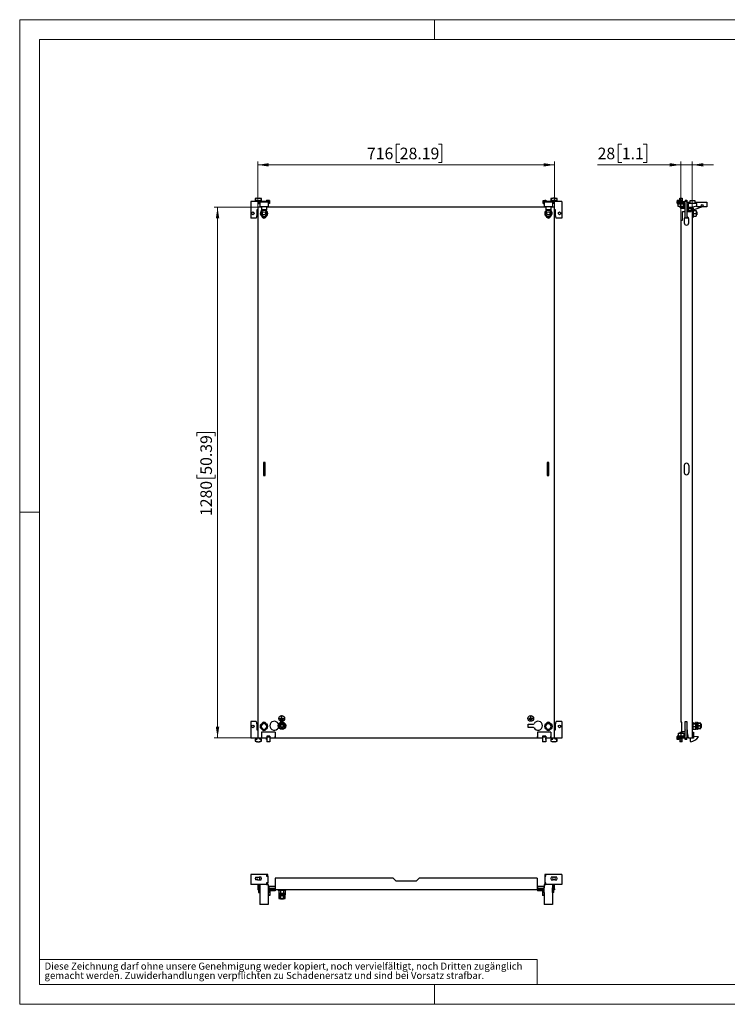
# Model space of a CAD drawing. Units: millimetres. Extents: x 0 to 420, y -24 to 297.
# Drawn here: x 0 to 213, y 0 to 297 of the extents above; entities that cross this region are included whole.
import ezdxf

# ---------------------------------------------------------------- set-up
doc = ezdxf.new("R2010")
doc.units = ezdxf.units.MM
doc.styles.add('SLDTEXTSTYLE0', font='GOTHIC.TTF', dxfattribs={"width": 0.913})
doc.dimstyles.new('SLDDIMSTYLE0', dxfattribs={"dimtxt": 3.5, "dimasz": 3.302, "dimexe": 0, "dimexo": 0.0625, "dimgap": 0.875, "dimtad": 1, "dimlfac": 8, "dimrnd": 1e-09, "dimzin": 12, "dimdsep": 46, "dimtxsty": 'SLDTEXTSTYLE0', "dimsah": 1, "dimcen": 0.09, "dimadec": 0, "dimazin": 3, "dimtfac": 1, "dimtofl": 0, "dimtmove": 0, "dimatfit": 3, "dimfxl": 1, "dimfrac": 2, "dimtolj": 1, "dimtzin": 12, "dimarcsym": 0})
doc.dimstyles.new('SLDDIMSTYLE1', dxfattribs={"dimtxt": 3.5, "dimasz": 3.302, "dimexe": 0, "dimexo": 0.0625, "dimgap": 0.875, "dimtad": 1, "dimlfac": 8, "dimrnd": 1e-09, "dimzin": 12, "dimdsep": 46, "dimtxsty": 'SLDTEXTSTYLE0', "dimsah": 1, "dimcen": 0.09, "dimadec": 0, "dimazin": 3, "dimtfac": 1, "dimtmove": 0, "dimatfit": 0, "dimfxl": 1, "dimfrac": 2, "dimtolj": 1, "dimtzin": 12, "dimarcsym": 0})

# ---------------------------------------------------------------- blocks, each defined once
blk = doc.blocks.new('SW_NOTE_0_4')
at = {"color": 0, "linetype": 'Continuous', "lineweight": 0, "attachment_point": 1, "style": 'SLDTEXTSTYLE0'}
for s, insert, char_height in [('gemacht werden. Zuwiderhandlungen verpflichten zu Schadenersatz und sind bei Vorsatz strafbar.', (0, -0.12), 2.1167), ('Diese Zeichnung darf ohne unsere Genehmigung weder kopiert, noch vervielfältigt, noch Dritten zugänglich', (0, 2.7), 2.11667)]:
    blk.add_mtext(s, dxfattribs=dict(at, insert=insert, char_height=char_height))
blk = doc.blocks.new('_D')
at = {"color": 7, "linetype": 'Continuous', "lineweight": 0}
for p, q in [((71.76, 240.4), (58.64, 240.4)), ((59.64, 240.4), (59.64, 80.4)), ((53.37, 171.39), (53.37, 172.46)), ((53.37, 172.46), (58.93, 172.46)), ((58.93, 172.46), (58.93, 171.39)), ((53.37, 159.75), (53.37, 158.69)), ((53.37, 158.69), (58.93, 158.69)), ((58.93, 158.69), (58.93, 159.75)), ((71.76, 80.4), (58.64, 80.4))]:
    blk.add_line(p, q, dxfattribs=at)
at = {"color": 7, "linetype": 'Continuous', "lineweight": 18}
for points in [[(59.64, 240.4), (59.13, 237.1), (60.15, 237.1)], [(59.64, 80.4), (60.15, 83.7), (59.13, 83.7)]]:
    blk.add_solid(points, dxfattribs=at)
at = {"color": 7, "linetype": 'Continuous', "lineweight": 18, "char_height": 3.5, "attachment_point": 1, "rotation": 90, "style": 'SLDTEXTSTYLE0'}
for s, insert in [('50.39', (54.46, 159.75)), ('1280', (54.46, 147.28))]:
    blk.add_mtext(s, dxfattribs=dict(at, insert=insert))
blk = doc.blocks.new('_D_1')
at = {"color": 7, "linetype": 'Continuous', "lineweight": 0}
for p, q in [((114.57, 259.48), (113.51, 259.48)), ((113.51, 259.48), (113.51, 253.92)), ((126.21, 259.48), (127.28, 259.48)), ((127.28, 259.48), (127.28, 253.92)), ((71.76, 240.4), (71.76, 254.21)), ((161.26, 253.21), (71.76, 253.21)), ((113.51, 253.92), (114.57, 253.92)), ((127.28, 253.92), (126.21, 253.92)), ((161.26, 240.4), (161.26, 254.21))]:
    blk.add_line(p, q, dxfattribs=at)
at = {"color": 7, "linetype": 'Continuous', "lineweight": 18}
for points in [[(71.76, 253.21), (75.07, 252.71), (75.07, 253.72)], [(161.26, 253.21), (157.96, 253.72), (157.96, 252.71)]]:
    blk.add_solid(points, dxfattribs=at)
at = {"color": 7, "linetype": 'Continuous', "lineweight": 18, "char_height": 3.5, "attachment_point": 1, "style": 'SLDTEXTSTYLE0'}
for s, insert in [('716', (104.68, 258.4)), ('28.19', (114.57, 258.4))]:
    blk.add_mtext(s, dxfattribs=dict(at, insert=insert))
blk = doc.blocks.new('_D_2')
at = {"color": 7, "linetype": 'Continuous', "lineweight": 0}
for p, q in [((181.51, 259.48), (180.44, 259.48)), ((180.44, 259.48), (180.44, 253.92)), ((187.97, 259.48), (189.04, 259.48)), ((189.04, 259.48), (189.04, 253.92)), ((199.26, 253.21), (174.2, 253.21)), ((180.44, 253.92), (181.51, 253.92)), ((189.04, 253.92), (187.97, 253.92)), ((199.26, 236.53), (199.26, 254.21)), ((202.76, 253.21), (199.26, 253.21)), ((202.76, 240.4), (202.76, 254.21)), ((202.76, 253.21), (209.11, 253.21))]:
    blk.add_line(p, q, dxfattribs=at)
at = {"color": 7, "linetype": 'Continuous', "lineweight": 18}
for points in [[(199.26, 253.21), (195.95, 253.72), (195.95, 252.71)], [(202.76, 253.21), (206.06, 252.71), (206.06, 253.72)]]:
    blk.add_solid(points, dxfattribs=at)
at = {"color": 7, "linetype": 'Continuous', "lineweight": 18, "char_height": 3.5, "attachment_point": 1, "style": 'SLDTEXTSTYLE0'}
for s, insert in [('28', (174.2, 258.4)), ('1.1', (181.51, 258.4))]:
    blk.add_mtext(s, dxfattribs=dict(at, insert=insert))

msp = doc.modelspace()

# ---------------------------------------------------------------- linework, layer by layer
at = {"color": 7, "linetype": 'Continuous', "lineweight": 18}
for p, q in [((0, 0), (0, 297)), ((0, 297), (420, 297)), ((125, 291), (125, 297)), ((6, 291), (414, 291)), ((6, 291), (6, 6)), ((6, 148.5), (0, 148.5)), ((6, 13.5), (156, 13.5)), ((156, 13.5), (156, 6)), ((6, 6), (414, 6)), ((125, 0), (125, 6)), ((0, 0), (420, 0))]:
    msp.add_line(p, q, dxfattribs=at)
at = {"color": 7, "linetype": 'Continuous', "lineweight": 25}
for p, q in [((72.0142, 242.1513), (69.6392, 242.1513)), ((69.6392, 242.1513), (69.6392, 237.1513)), ((71.5142, 243.2138), (71.0142, 243.0798)), ((71.0142, 243.0798), (71.0142, 242.4638)), ((71.0142, 243.0798), (71.0872, 243.0798)), ((71.0142, 242.4638), (71.0872, 242.4638)), ((71.7068, 243.2138), (71.0872, 243.0798)), ((71.0872, 243.0798), (71.0872, 242.4638)), ((71.0872, 242.4638), (71.6074, 242.4638)), ((71.4517, 242.4638), (71.4517, 242.1513)), ((71.5142, 243.2138), (71.7068, 243.2138)), ((71.6074, 242.4638), (71.6074, 242.1513)), ((71.7068, 243.2138), (72.1967, 243.2138)), ((72.0142, 242.495), (72.0142, 241.5888)), ((72.0142, 242.495), (72.3892, 242.495)), ((72.0142, 241.5888), (72.3892, 241.5888)), ((72.1967, 243.2138), (72.8163, 243.0798)), ((72.1967, 243.2138), (72.3892, 243.2138)), ((72.8892, 243.0798), (72.3892, 243.2138)), ((72.3892, 242.495), (72.3892, 241.9638)), ((72.8163, 242.4638), (72.3892, 242.4638)), ((74.4017, 242.1513), (72.3892, 242.1513)), ((74.8892, 241.9638), (72.3892, 241.9638)), ((72.3892, 241.9638), (72.3892, 240.5263)), ((72.4517, 242.1513), (72.4517, 242.4638)), ((72.8163, 243.0798), (72.8163, 242.4638)), ((72.8163, 243.0798), (72.8892, 243.0798)), ((72.8163, 242.4638), (72.8892, 242.4638)), ((72.8892, 242.4638), (72.8892, 243.0798)), ((74.4017, 242.5263), (74.4017, 242.1513)), ((74.4017, 242.5263), (74.7642, 242.5263)), ((74.7642, 242.5263), (74.7642, 241.9638)), ((75.2642, 242.495), (74.8892, 242.495)), ((74.8892, 242.495), (74.8892, 241.9638)), ((74.8892, 241.9638), (74.8892, 240.5263)), ((75.2642, 241.5888), (74.8892, 241.5888)), ((75.2642, 242.495), (75.2642, 241.5888)), ((157.7642, 241.5888), (157.7642, 242.495)), ((157.7642, 242.495), (158.1392, 242.495)), ((157.7642, 241.5888), (158.1392, 241.5888)), ((158.1392, 241.9638), (158.1392, 242.495)), ((160.6392, 241.9638), (158.1392, 241.9638)), ((158.1392, 241.9638), (158.1392, 240.5263)), ((158.2642, 242.5263), (158.6267, 242.5263)), ((158.2642, 242.5263), (158.2642, 241.9638)), ((158.6267, 242.5263), (158.6267, 242.1513)), ((160.6392, 242.1513), (158.6267, 242.1513)), ((160.6392, 243.2138), (160.1392, 243.0798)), ((160.1392, 243.0798), (160.1392, 242.4638)), ((160.1392, 243.0798), (160.2122, 243.0798)), ((160.1392, 242.4638), (160.2122, 242.4638)), ((160.2122, 243.0798), (160.8318, 243.2138)), ((160.2122, 243.0798), (160.2122, 242.4638)), ((160.2122, 242.4638), (160.6392, 242.4638)), ((160.5767, 242.4638), (160.5767, 242.1513)), ((160.6392, 243.2138), (160.8318, 243.2138)), ((160.6392, 241.9638), (160.6392, 242.495)), ((161.0142, 242.495), (160.6392, 242.495)), ((160.6392, 241.9638), (160.6392, 240.5263)), ((161.0142, 241.5888), (160.6392, 241.5888)), ((161.3217, 243.2138), (160.8318, 243.2138)), ((161.0142, 241.5888), (161.0142, 242.495)), ((163.3892, 242.1513), (161.0142, 242.1513)), ((161.3217, 243.2138), (161.9413, 243.0798)), ((161.3217, 243.2138), (161.5142, 243.2138)), ((161.9413, 242.4638), (161.4211, 242.4638)), ((161.4211, 242.4638), (161.4211, 242.1513)), ((162.0142, 243.0798), (161.5142, 243.2138)), ((161.5767, 242.1513), (161.5767, 242.4638)), ((161.9413, 243.0798), (162.0142, 243.0798)), ((161.9413, 243.0798), (161.9413, 242.4638)), ((161.9413, 242.4638), (162.0142, 242.4638)), ((162.0142, 242.4638), (162.0142, 243.0798)), ((163.3892, 242.1513), (163.3892, 237.1513)), ((198.1559, 242.5263), (198.6559, 242.5263)), ((198.1559, 242.5263), (198.1559, 242.1513)), ((198.1559, 242.1513), (201.1559, 242.1513)), ((198.1559, 241.6513), (198.1559, 242.1513)), ((200.6559, 241.6513), (198.1559, 241.6513)), ((198.2247, 241.6513), (198.2247, 241.5263)), ((198.2247, 241.5263), (198.5309, 241.4723)), ((198.2247, 241.5263), (199.3434, 241.5263)), ((198.5309, 241.4944), (199.3434, 241.4944)), ((198.5309, 240.6513), (198.5309, 241.4944)), ((199.3434, 240.6513), (198.5309, 240.6513)), ((198.6559, 242.5263), (198.6559, 242.1513)), ((198.9809, 243.0798), (198.9809, 243.2138)), ((198.9809, 243.2138), (199.7059, 243.2138)), ((198.9809, 243.0798), (199.7059, 243.0798)), ((198.9809, 242.4638), (198.9809, 243.0798)), ((198.9809, 242.4638), (199.7059, 242.4638)), ((198.9809, 242.1513), (198.9809, 242.4638)), ((198.9809, 240.4013), (198.9809, 240.6513)), ((199.3434, 241.5263), (200.4622, 241.5263)), ((199.3434, 241.4944), (200.1559, 241.4944)), ((199.3434, 240.6513), (199.3434, 241.4944)), ((200.1559, 240.6513), (199.3434, 240.6513)), ((199.7059, 243.2138), (199.7059, 243.0798)), ((199.7059, 243.0798), (199.7059, 242.4638)), ((199.7059, 242.4638), (199.7059, 242.1513)), ((199.7059, 240.6513), (199.7059, 240.4013)), ((200.1559, 241.4723), (200.4622, 241.5263)), ((200.1559, 240.6513), (200.1559, 241.4944)), ((200.4622, 241.5263), (200.4622, 241.6513)), ((200.6559, 242.5263), (200.6559, 242.1513)), ((200.6559, 242.5263), (201.1559, 242.5263)), ((200.6559, 237.1513), (200.6559, 241.6513)), ((201.1559, 242.5263), (201.1559, 242.1513)), ((201.1559, 242.1513), (201.1559, 237.1513)), ((201.1559, 241.9638), (202.1559, 241.9638)), ((201.5309, 241.5888), (201.5309, 239.1513)), ((202.1559, 241.5888), (201.5309, 241.5888)), ((202.1559, 242.495), (203.5309, 242.495)), ((202.1559, 241.5888), (202.1559, 242.495)), ((203.5309, 241.5888), (202.1559, 241.5888)), ((202.9562, 240.5013), (204.1559, 240.9025)), ((203.5309, 242.495), (203.5309, 241.5888)), ((203.5309, 241.9638), (207.1559, 241.9638)), ((204.1559, 241.5888), (203.5309, 241.5888)), ((204.1559, 240.5263), (204.1559, 241.5888)), ((207.1559, 241.9638), (207.1559, 240.5263)), ((71.5142, 238.1513), (71.2649, 237.1513)), ((71.7642, 239.6513), (71.5142, 239.6513)), ((71.5142, 239.6513), (71.5142, 238.1513)), ((71.7642, 240.4013), (71.7642, 80.4013)), ((72.8892, 240.4013), (71.7642, 240.4013)), ((74.8892, 240.5263), (72.3892, 240.5263)), ((72.3892, 240.5263), (72.3892, 240.4013)), ((73.1701, 239.4013), (72.7011, 238.5888)), ((72.7011, 238.5888), (73.1701, 237.7763)), ((72.8892, 240.5263), (72.8892, 239.6715)), ((74.3892, 239.6715), (72.8892, 239.6715)), ((74.1083, 239.4013), (73.1701, 239.4013)), ((73.1701, 237.7763), (74.1083, 237.7763)), ((74.5774, 238.5888), (74.1083, 239.4013)), ((74.1083, 237.7763), (74.5774, 238.5888)), ((74.3892, 240.5263), (74.3892, 239.6715)), ((158.6392, 240.4013), (74.3892, 240.4013)), ((74.8892, 240.5263), (74.8892, 240.4013)), ((160.6392, 240.5263), (158.1392, 240.5263)), ((158.1392, 240.5263), (158.1392, 240.4013)), ((158.9201, 239.4013), (158.4511, 238.5888)), ((158.4511, 238.5888), (158.9201, 237.7763)), ((158.6392, 240.5263), (158.6392, 239.6715)), ((160.1392, 239.6715), (158.6392, 239.6715)), ((159.8583, 239.4013), (158.9201, 239.4013)), ((158.9201, 237.7763), (159.8583, 237.7763)), ((160.3274, 238.5888), (159.8583, 239.4013)), ((159.8583, 237.7763), (160.3274, 238.5888)), ((160.1392, 240.5263), (160.1392, 239.6715)), ((161.2642, 240.4013), (160.1392, 240.4013)), ((160.6392, 240.5263), (160.6392, 240.4013)), ((161.2642, 80.4013), (161.2642, 240.4013)), ((161.5142, 239.6513), (161.2642, 239.6513)), ((161.5142, 238.1513), (161.5142, 239.6513)), ((161.7636, 237.1513), (161.5142, 238.1513)), ((198.9809, 240.4013), (199.7059, 240.4013)), ((199.2559, 240.0888), (199.2559, 240.4013)), ((200.6559, 240.0888), (199.2559, 240.0888)), ((199.7059, 240.4013), (200.6559, 240.4013)), ((199.7997, 239.1513), (200.6559, 239.1513)), ((199.7997, 236.5263), (199.7997, 239.1513)), ((201.1559, 239.1513), (202.4434, 239.1513)), ((201.5309, 240.4013), (202.4434, 240.4013)), ((202.4434, 240.0888), (201.5309, 240.0888)), ((202.3809, 239.4013), (201.5309, 239.4013)), ((202.3809, 239.4013), (202.3809, 239.1513)), ((202.4434, 240.4013), (202.4434, 239.1513)), ((202.4434, 240.4013), (202.7559, 240.4013)), ((202.7559, 240.4013), (202.7559, 80.4013)), ((202.8809, 239.0888), (202.7559, 239.0888)), ((202.7559, 238.0888), (202.8809, 238.0888)), ((203.0309, 239.7075), (202.8809, 239.7075)), ((202.8809, 239.7075), (202.8809, 237.47)), ((203.2338, 239.6715), (202.9562, 240.5013)), ((203.0849, 239.4013), (203.0309, 239.7075)), ((203.0309, 239.7075), (203.0309, 237.47)), ((203.0309, 237.47), (203.0849, 237.7763)), ((203.0628, 239.4013), (203.0628, 238.5888)), ((203.0628, 239.4013), (203.8809, 239.4013)), ((203.0628, 238.5888), (203.0628, 237.7763)), ((203.0628, 238.5888), (203.8809, 238.5888)), ((203.0628, 237.7763), (203.8809, 237.7763)), ((205.7897, 240.5263), (203.2338, 239.6715)), ((203.8809, 239.4013), (203.8809, 238.5888)), ((204.0934, 239.0888), (203.8809, 239.0888)), ((203.8809, 238.5888), (203.8809, 237.7763)), ((203.8809, 238.0888), (204.0934, 238.0888)), ((204.0934, 239.0888), (204.0934, 238.0888)), ((207.1559, 240.5263), (204.1559, 240.5263)), ((71.2649, 237.1513), (69.6392, 237.1513)), ((163.3892, 237.1513), (161.7636, 237.1513)), ((199.2559, 236.5263), (199.7997, 236.5263)), ((199.2559, 236.5263), (199.2559, 85.1513)), ((200.3497, 236.9013), (200.3497, 235.7138)), ((201.1559, 237.1513), (200.6559, 237.1513)), ((201.5309, 237.1513), (201.1559, 237.1513)), ((201.5309, 237.295), (201.5309, 237.1513)), ((201.6622, 235.7138), (201.6622, 236.9013)), ((202.8809, 237.47), (203.0309, 237.47)), ((74.0142, 163.4013), (73.5142, 163.4013)), ((73.5142, 163.4013), (73.5142, 159.5263)), ((73.8892, 163.4013), (73.8892, 159.5263)), ((74.0142, 159.5263), (74.0142, 163.4013)), ((159.5142, 163.4013), (159.0142, 163.4013)), ((159.0142, 163.4013), (159.0142, 159.5263)), ((159.1392, 163.4013), (159.1392, 159.5263)), ((159.5142, 159.5263), (159.5142, 163.4013)), ((200.3497, 162.5575), (200.3497, 160.37)), ((201.6622, 162.5575), (201.6622, 160.37)), ((73.5142, 159.5263), (74.0142, 159.5263)), ((159.0142, 159.5263), (159.5142, 159.5263)), ((78.349, 86.2297), (78.349, 86.2422)), ((78.349, 86.2422), (78.9677, 86.2422)), ((78.349, 86.2297), (79.599, 86.2297)), ((78.9615, 87.1109), (78.9615, 87.0984)), ((78.9802, 86.9672), (78.9677, 86.9672)), ((78.9677, 86.2422), (78.9677, 86.9672)), ((78.9802, 86.2422), (78.9802, 86.9672)), ((78.9802, 86.2422), (79.599, 86.2422)), ((78.9865, 87.1109), (78.9865, 87.0984)), ((79.599, 86.2297), (79.599, 86.2422)), ((154.0483, 86.2422), (153.4295, 86.2422)), ((153.4295, 86.2297), (153.4295, 86.2422)), ((154.6795, 86.2297), (153.4295, 86.2297)), ((154.042, 87.1109), (154.042, 87.0984)), ((154.0483, 86.9672), (154.0608, 86.9672)), ((154.0483, 86.2422), (154.0483, 86.9672)), ((154.0608, 86.2422), (154.0608, 86.9672)), ((154.6795, 86.2422), (154.0608, 86.2422)), ((154.067, 87.1109), (154.067, 87.0984)), ((154.6795, 86.2297), (154.6795, 86.2422)), ((69.6392, 85.2763), (69.6392, 80.2763)), ((71.2649, 85.2763), (69.6392, 85.2763)), ((71.2649, 85.2763), (71.5142, 84.2763)), ((71.5142, 84.2763), (71.5142, 82.7763)), ((73.1701, 84.6513), (72.7011, 83.8388)), ((72.7011, 83.8388), (73.1701, 83.0263)), ((74.1083, 84.6513), (73.1701, 84.6513)), ((74.5774, 83.8388), (74.1083, 84.6513)), ((74.1083, 83.0263), (74.5774, 83.8388)), ((78.0798, 84.5475), (77.9758, 84.6075)), ((77.9758, 83.445), (78.0798, 83.505)), ((78.1392, 84.0275), (78.607, 84.8376)), ((78.607, 83.215), (78.1392, 84.0251)), ((78.5365, 85.9172), (78.5365, 85.9297)), ((78.5365, 85.9297), (79.4115, 85.9297)), ((78.5365, 85.9172), (79.4115, 85.9172)), ((78.609, 84.8388), (79.5445, 84.8388)), ((79.5445, 83.2138), (78.609, 83.2138)), ((78.7865, 85.6172), (79.1615, 85.6172)), ((78.7865, 85.6047), (78.7865, 85.6172)), ((78.7865, 85.6047), (79.1615, 85.6047)), ((78.9615, 85.3736), (78.9615, 85.3611)), ((78.9865, 85.3736), (78.9865, 85.3611)), ((79.0267, 83.1026), (79.0267, 83.2138)), ((79.1267, 83.1026), (79.1267, 83.2138)), ((79.1615, 85.6047), (79.1615, 85.6172)), ((79.4115, 85.9172), (79.4115, 85.9297)), ((79.5465, 84.8376), (80.0142, 84.0275)), ((80.0142, 84.0251), (79.5465, 83.215)), ((153.2642, 83.5388), (153.2642, 84.5138)), ((153.2892, 84.5388), (154.9336, 84.5388)), ((154.9336, 83.5138), (153.2892, 83.5138)), ((154.492, 85.9297), (153.617, 85.9297)), ((153.617, 85.9172), (153.617, 85.9297)), ((154.492, 85.9172), (153.617, 85.9172)), ((154.242, 85.6172), (153.867, 85.6172)), ((153.867, 85.6047), (153.867, 85.6172)), ((154.242, 85.6047), (153.867, 85.6047)), ((154.042, 85.3736), (154.042, 85.3611)), ((154.067, 85.3736), (154.067, 85.3611)), ((154.242, 85.6047), (154.242, 85.6172)), ((154.492, 85.9172), (154.492, 85.9297)), ((154.9336, 84.5388), (155.0527, 84.6075)), ((155.0527, 83.445), (154.9336, 83.5138)), ((158.9201, 84.6513), (158.4511, 83.8388)), ((158.4511, 83.8388), (158.9201, 83.0263)), ((159.8583, 84.6513), (158.9201, 84.6513)), ((160.3274, 83.8388), (159.8583, 84.6513)), ((159.8583, 83.0263), (160.3274, 83.8388)), ((161.5142, 84.2763), (161.7636, 85.2763)), ((161.5142, 82.7763), (161.5142, 84.2763)), ((163.3892, 85.2763), (161.7636, 85.2763)), ((163.3892, 85.2763), (163.3892, 80.2763)), ((199.5684, 85.1513), (199.2559, 85.1513)), ((199.5684, 82.1513), (199.5684, 85.1513)), ((200.6559, 80.7763), (200.6559, 85.2763)), ((200.6559, 85.2763), (201.1559, 85.2763)), ((201.1559, 85.2763), (201.1559, 80.2763)), ((202.9434, 85.1513), (202.7559, 85.1513)), ((202.9559, 84.9325), (202.7559, 84.9325)), ((202.9434, 85.1513), (202.9434, 84.9325)), ((202.9559, 84.9325), (202.9559, 82.745)), ((202.9559, 84.8388), (203.7559, 84.8388)), ((202.9559, 84.6513), (203.7684, 84.6513)), ((202.9559, 83.8388), (203.7684, 83.8388)), ((203.9559, 85.0263), (203.7559, 85.0263)), ((203.7559, 84.6513), (203.7559, 85.0263)), ((203.7684, 84.6513), (203.7684, 83.8388)), ((203.7684, 83.8388), (203.7684, 83.0263)), ((203.9559, 83.0263), (203.9559, 85.0263)), ((204.1059, 84.5263), (203.9559, 84.5263)), ((203.9559, 83.5263), (204.1059, 83.5263)), ((204.3059, 85.0263), (204.1059, 85.0263)), ((204.1059, 83.0263), (204.1059, 85.0263)), ((204.3059, 83.0263), (204.3059, 85.0263)), ((204.5059, 84.9513), (204.3059, 84.9513)), ((204.5059, 84.8388), (204.5059, 84.9513)), ((204.5059, 84.8388), (205.3559, 84.8388)), ((204.5059, 84.8376), (204.5059, 84.8388)), ((205.3559, 84.8376), (204.5059, 84.8376)), ((204.5059, 84.8376), (204.5059, 84.8154)), ((204.5059, 84.0496), (204.5059, 84.8154)), ((204.5059, 84.0496), (204.5059, 84.0275)), ((204.5059, 84.0275), (205.3559, 84.0275)), ((204.5059, 84.0251), (204.5059, 84.0275)), ((205.3559, 84.0251), (204.5059, 84.0251)), ((204.5059, 84.0251), (204.5059, 84.0029)), ((204.5059, 83.2371), (204.5059, 84.0029)), ((204.5059, 83.2371), (204.5059, 83.215)), ((204.5059, 83.215), (205.3559, 83.215)), ((204.5059, 83.2138), (204.5059, 83.215)), ((205.3559, 83.2138), (204.5059, 83.2138)), ((204.5059, 83.1026), (204.5059, 83.2138)), ((205.3559, 84.8376), (205.3559, 84.8388)), ((205.3559, 84.0275), (205.3559, 84.8376)), ((205.4196, 84.5263), (205.3559, 84.5263)), ((205.3559, 84.0251), (205.3559, 84.0275)), ((205.3559, 83.215), (205.3559, 84.0251)), ((205.3559, 83.5263), (205.4196, 83.5263)), ((205.3559, 83.2138), (205.3559, 83.215)), ((205.5059, 84.44), (205.4196, 84.5263)), ((205.4196, 83.5263), (205.4196, 84.5263)), ((205.4196, 83.5263), (205.5059, 83.6126)), ((205.5059, 83.6126), (205.5059, 84.44)), ((72.9205, 80.2763), (69.6392, 80.2763)), ((71.4517, 80.2763), (71.4517, 79.9638)), ((71.5142, 82.7763), (71.7642, 82.7763)), ((71.6074, 79.9638), (71.6074, 80.2763)), ((71.7642, 80.4013), (72.8892, 80.4013)), ((72.2961, 79.9638), (72.2961, 80.2763)), ((72.4517, 79.9638), (72.4517, 80.2763)), ((72.9205, 80.7763), (72.8892, 80.7763)), ((72.8892, 80.7763), (72.8892, 80.4013)), ((72.9205, 82.0888), (72.9205, 80.2763)), ((76.983, 82.0888), (72.9205, 82.0888)), ((74.4517, 80.2763), (72.9205, 80.2763)), ((73.1701, 83.0263), (74.1083, 83.0263)), ((74.4017, 79.9013), (74.4017, 80.2763)), ((75.4517, 80.9013), (74.4517, 80.9013)), ((74.4517, 80.9013), (74.4517, 80.7763)), ((75.4517, 80.7763), (74.4517, 80.7763)), ((74.4517, 80.7763), (74.4517, 80.6513)), ((75.4517, 80.6513), (74.4517, 80.6513)), ((74.4517, 80.6513), (74.4517, 80.5916)), ((75.4517, 80.5916), (74.4517, 80.5916)), ((74.4517, 80.5916), (74.4517, 79.1985)), ((75.4517, 80.9013), (75.4517, 80.7763)), ((75.4517, 80.7763), (75.4517, 80.6513)), ((75.4517, 80.6513), (75.4517, 80.5916)), ((75.4517, 80.5916), (75.4517, 79.1985)), ((76.983, 80.2763), (75.4517, 80.2763)), ((76.983, 82.0888), (76.983, 80.2763)), ((77.0142, 80.7763), (76.983, 80.7763)), ((77.0142, 80.4013), (77.0142, 80.7763)), ((77.0142, 80.4013), (156.0142, 80.4013)), ((156.0455, 80.7763), (156.0142, 80.7763)), ((156.0142, 80.7763), (156.0142, 80.4013)), ((156.0455, 82.0888), (156.0455, 80.2763)), ((160.108, 82.0888), (156.0455, 82.0888)), ((157.5767, 80.2763), (156.0455, 80.2763)), ((158.5767, 80.9013), (157.5767, 80.9013)), ((157.5767, 80.9013), (157.5767, 80.7763)), ((158.5767, 80.7763), (157.5767, 80.7763)), ((157.5767, 80.7763), (157.5767, 80.6513)), ((158.5767, 80.6513), (157.5767, 80.6513)), ((157.5767, 80.6513), (157.5767, 80.5916)), ((158.5767, 80.5916), (157.5767, 80.5916)), ((157.5767, 80.5916), (157.5767, 79.1985)), ((158.5767, 80.9013), (158.5767, 80.7763)), ((158.5767, 80.7763), (158.5767, 80.6513)), ((158.5767, 80.6513), (158.5767, 80.5916)), ((158.5767, 80.5916), (158.5767, 79.1985)), ((160.108, 80.2763), (158.5767, 80.2763)), ((158.6267, 79.9013), (158.6267, 80.2763)), ((158.9201, 83.0263), (159.8583, 83.0263)), ((160.108, 82.0888), (160.108, 80.2763)), ((160.1392, 80.7763), (160.108, 80.7763)), ((163.3892, 80.2763), (160.108, 80.2763)), ((160.1392, 80.4013), (160.1392, 80.7763)), ((160.1392, 80.4013), (161.2642, 80.4013)), ((160.5767, 80.2763), (160.5767, 79.9638)), ((160.7324, 79.9638), (160.7324, 80.2763)), ((161.2642, 82.7763), (161.5142, 82.7763)), ((161.4211, 79.9638), (161.4211, 80.2763)), ((161.5767, 79.9638), (161.5767, 80.2763)), ((198.1559, 80.2763), (198.1559, 80.7763)), ((198.1559, 80.7763), (200.6559, 80.7763)), ((201.1559, 80.2763), (198.1559, 80.2763)), ((198.1559, 79.9013), (198.1559, 80.2763)), ((198.5309, 80.9553), (198.2247, 80.9013)), ((198.2247, 80.9013), (198.2247, 80.7763)), ((200.4622, 80.9013), (198.2247, 80.9013)), ((198.5309, 81.7763), (199.3434, 81.7763)), ((198.5309, 81.7763), (198.5309, 80.9331)), ((198.5309, 80.9331), (199.3434, 80.9331)), ((198.6559, 79.9013), (198.6559, 80.2763)), ((198.9809, 82.0263), (198.9809, 81.7763)), ((199.7059, 82.0263), (198.9809, 82.0263)), ((198.9809, 80.2763), (198.9809, 79.9638)), ((199.3434, 81.7763), (199.3434, 80.9331)), ((199.3434, 81.7763), (200.1559, 81.7763)), ((199.3434, 80.9331), (200.1559, 80.9331)), ((200.4005, 82.1513), (199.5684, 82.1513)), ((199.7059, 81.7763), (199.7059, 82.0263)), ((199.7059, 79.9638), (199.7059, 80.2763)), ((200.1559, 81.7763), (200.1559, 80.9331)), ((200.4622, 80.9013), (200.1559, 80.9553)), ((200.6556, 82.7763), (200.4005, 82.1513)), ((200.4622, 80.7763), (200.4622, 80.9013)), ((200.6559, 82.7763), (200.6556, 82.7763)), ((200.6559, 79.9013), (200.6559, 80.2763)), ((201.2806, 82.7763), (201.1559, 82.7763)), ((201.1559, 80.7138), (201.5352, 80.7138)), ((201.6022, 80.4013), (201.1559, 80.4013)), ((201.1559, 79.9013), (201.1559, 80.2763)), ((201.2806, 81.9013), (201.2806, 82.7763)), ((201.6022, 80.4013), (201.2806, 81.9013)), ((201.6022, 80.4013), (202.7559, 80.4013)), ((202.1934, 80.2763), (202.1261, 80.4013)), ((203.0684, 80.2763), (202.1934, 80.2763)), ((202.1934, 79.3235), (202.1934, 80.2763)), ((202.7559, 82.745), (202.9559, 82.745)), ((202.7559, 82.0888), (203.0684, 82.0888)), ((202.9559, 83.0263), (203.7684, 83.0263)), ((203.0684, 82.0888), (203.0684, 80.2763)), ((203.0684, 80.9013), (204.4067, 80.7763)), ((203.7684, 83.0263), (203.9559, 83.0263)), ((204.1059, 83.0263), (204.3059, 83.0263)), ((204.3059, 83.1026), (204.5059, 83.1026)), ((204.4067, 80.7763), (204.5213, 80.6513)), ((204.5213, 80.6513), (204.5213, 80.5916)), ((71.0142, 79.9638), (71.0142, 79.3477)), ((71.0872, 79.9638), (71.0142, 79.9638)), ((71.0142, 79.3477), (71.5142, 79.2138)), ((71.0872, 79.3477), (71.0142, 79.3477)), ((71.0872, 79.3477), (71.0872, 79.9638)), ((71.0872, 79.9638), (71.6074, 79.9638)), ((71.7068, 79.2138), (71.0872, 79.3477)), ((71.7068, 79.2138), (71.5142, 79.2138)), ((71.7068, 79.2138), (72.1967, 79.2138)), ((72.1967, 79.2138), (72.8163, 79.3477)), ((72.3892, 79.2138), (72.1967, 79.2138)), ((72.8163, 79.9638), (72.2961, 79.9638)), ((72.3892, 79.2138), (72.8892, 79.3477)), ((72.8163, 79.3477), (72.8163, 79.9638)), ((72.8892, 79.9638), (72.8163, 79.9638)), ((72.8892, 79.3477), (72.8163, 79.3477)), ((72.8892, 79.3477), (72.8892, 79.9638)), ((74.4517, 79.9013), (74.4017, 79.9013)), ((75.4517, 79.1985), (74.4517, 79.1985)), ((158.5767, 79.1985), (157.5767, 79.1985)), ((158.6267, 79.9013), (158.5767, 79.9013)), ((160.1392, 79.9638), (160.1392, 79.3477)), ((160.2122, 79.9638), (160.1392, 79.9638)), ((160.1392, 79.3477), (160.6392, 79.2138)), ((160.2122, 79.3477), (160.1392, 79.3477)), ((160.2122, 79.3477), (160.2122, 79.9638)), ((160.2122, 79.9638), (160.7324, 79.9638)), ((160.2122, 79.3477), (160.8318, 79.2138)), ((160.8318, 79.2138), (160.6392, 79.2138)), ((161.3217, 79.2138), (160.8318, 79.2138)), ((161.3217, 79.2138), (161.9413, 79.3477)), ((161.5142, 79.2138), (161.3217, 79.2138)), ((161.9413, 79.9638), (161.4211, 79.9638)), ((161.5142, 79.2138), (162.0142, 79.3477)), ((161.9413, 79.3477), (161.9413, 79.9638)), ((162.0142, 79.9638), (161.9413, 79.9638)), ((162.0142, 79.3477), (161.9413, 79.3477)), ((162.0142, 79.3477), (162.0142, 79.9638)), ((198.6559, 79.9013), (198.1559, 79.9013)), ((198.9809, 79.9638), (198.9809, 79.3477)), ((199.7059, 79.9638), (198.9809, 79.9638)), ((198.9809, 79.3477), (198.9809, 79.2138)), ((199.7059, 79.3477), (198.9809, 79.3477)), ((199.7059, 79.2138), (198.9809, 79.2138)), ((199.7059, 79.3477), (199.7059, 79.9638)), ((199.7059, 79.2138), (199.7059, 79.3477)), ((201.1559, 79.9013), (200.6559, 79.9013)), ((202.3184, 79.1985), (202.1934, 79.3235)), ((69.6392, 39.1401), (69.6392, 36.1401)), ((74.4017, 39.1401), (69.6392, 39.1401)), ((74.7642, 39.1401), (74.4017, 39.1401)), ((74.4017, 39.1401), (74.4017, 38.6401)), ((74.4017, 38.6401), (74.7642, 38.6401)), ((74.7642, 38.6401), (74.7642, 39.1401)), ((74.7642, 38.6401), (74.7642, 36.6401)), ((158.2642, 39.1401), (158.2642, 38.6401)), ((158.6267, 39.1401), (158.2642, 39.1401)), ((158.2642, 38.6401), (158.6267, 38.6401)), ((158.2642, 38.6401), (158.2642, 36.6401)), ((158.6267, 38.6401), (158.6267, 39.1401)), ((163.3892, 39.1401), (158.6267, 39.1401)), ((163.3892, 39.1401), (163.3892, 36.1401)), ((74.4017, 36.1401), (69.6392, 36.1401)), ((71.0872, 38.3151), (71.7068, 38.3151)), ((71.7068, 37.5901), (71.0872, 37.5901)), ((71.7068, 38.3151), (72.1967, 38.3151)), ((71.7068, 37.5901), (72.1967, 37.5901)), ((71.7642, 36.1401), (71.7642, 34.8526)), ((72.0767, 35.1401), (72.0767, 36.1401)), ((72.8163, 38.3151), (72.1967, 38.3151)), ((72.1967, 37.5901), (72.8163, 37.5901)), ((72.3892, 36.1401), (72.3892, 35.1401)), ((74.7642, 36.6401), (74.4017, 36.6401)), ((74.4017, 36.6401), (74.4017, 36.1401)), ((74.4017, 36.1401), (74.7642, 36.1401)), ((74.7642, 36.1401), (74.7642, 36.6401)), ((74.8892, 36.1401), (74.7642, 36.1401)), ((74.8892, 36.1401), (74.8892, 35.1401)), ((77.0142, 38.0401), (77.0142, 34.8526)), ((112.5767, 38.0401), (77.0142, 38.0401)), ((112.5767, 38.0401), (113.3892, 37.2276)), ((113.3892, 37.2276), (119.6392, 37.2276)), ((119.6392, 37.2276), (120.4517, 38.0401)), ((156.0142, 38.0401), (120.4517, 38.0401)), ((156.0142, 38.0401), (156.0142, 34.8526)), ((158.2642, 36.1401), (158.1392, 36.1401)), ((158.1392, 36.1401), (158.1392, 35.1401)), ((158.6267, 36.6401), (158.2642, 36.6401)), ((158.2642, 36.6401), (158.2642, 36.1401)), ((158.2642, 36.1401), (158.6267, 36.1401)), ((158.6267, 36.1401), (158.6267, 36.6401)), ((163.3892, 36.1401), (158.6267, 36.1401)), ((160.8318, 38.3151), (160.2122, 38.3151)), ((160.2122, 37.5901), (160.8318, 37.5901)), ((160.6392, 36.1401), (160.6392, 35.1401)), ((161.3217, 38.3151), (160.8318, 38.3151)), ((161.3217, 37.5901), (160.8318, 37.5901)), ((160.9517, 36.1401), (160.9517, 35.1401)), ((161.2642, 34.8526), (161.2642, 36.1401)), ((161.9413, 38.3151), (161.3217, 38.3151)), ((161.3217, 37.5901), (161.9413, 37.5901)), ((71.7642, 34.8526), (71.7642, 34.5401)), ((72.0142, 34.8526), (71.7642, 34.8526)), ((72.0142, 34.5401), (71.7642, 34.5401)), ((72.0142, 35.1401), (72.0142, 33.7651)), ((72.0142, 35.1401), (72.3892, 35.1401)), ((72.0142, 33.7651), (72.3892, 33.7651)), ((72.3892, 35.1401), (72.3892, 33.7651)), ((72.3892, 33.7651), (72.3892, 30.1401)), ((76.983, 35.5401), (74.8892, 35.5401)), ((75.2642, 35.1401), (74.8892, 35.1401)), ((74.8892, 35.1401), (74.8892, 33.7651)), ((75.2642, 33.7651), (74.8892, 33.7651)), ((74.8892, 33.7651), (74.8892, 30.1401)), ((75.4517, 32.8894), (74.8892, 32.8894)), ((75.4517, 32.7747), (74.8892, 32.7747)), ((75.2642, 35.1401), (75.2642, 33.7651)), ((76.983, 34.9151), (75.2642, 34.9151)), ((77.0142, 34.8526), (75.2642, 34.8526)), ((157.7642, 34.5401), (75.2642, 34.5401)), ((76.983, 34.2276), (75.2642, 34.2276)), ((75.4517, 34.2276), (75.4517, 32.8894)), ((75.4517, 32.8894), (75.4517, 32.7747)), ((76.983, 35.5401), (76.983, 34.9151)), ((76.983, 34.9151), (76.983, 34.8526)), ((76.983, 34.5401), (76.983, 34.2276)), ((77.9517, 34.5401), (77.9517, 34.3526)), ((80.2017, 34.3526), (77.9517, 34.3526)), ((78.0767, 33.5401), (78.0767, 33.3401)), ((78.0767, 33.5401), (79.0767, 33.5401)), ((78.0767, 33.3401), (79.0767, 33.3401)), ((78.0767, 33.1901), (78.0767, 32.9901)), ((78.0767, 33.1901), (79.0767, 33.1901)), ((78.0767, 32.9901), (79.0767, 32.9901)), ((78.1386, 34.3526), (78.1386, 33.5401)), ((78.1392, 32.7901), (78.1392, 31.9401)), ((78.152, 32.7901), (78.1392, 32.7901)), ((78.1517, 32.9901), (78.1517, 32.7901)), ((78.152, 32.7901), (78.609, 32.7901)), ((78.5767, 33.3401), (78.5767, 33.1901)), ((78.607, 32.7901), (78.5942, 32.7901)), ((78.607, 31.9401), (78.607, 32.7901)), ((78.607, 32.7901), (78.609, 32.7901)), ((78.6076, 34.3526), (78.6076, 33.5401)), ((78.6346, 32.7901), (78.609, 32.7901)), ((78.609, 32.7901), (78.609, 31.9401)), ((78.6346, 32.7901), (79.5189, 32.7901)), ((79.0767, 33.5401), (80.0767, 33.5401)), ((79.0767, 33.3401), (80.0767, 33.3401)), ((79.0767, 33.1901), (80.0767, 33.1901)), ((79.0767, 32.9901), (80.0767, 32.9901)), ((79.5445, 32.7901), (79.5189, 32.7901)), ((79.5445, 31.9401), (79.5445, 32.7901)), ((79.5445, 32.7901), (79.5465, 32.7901)), ((79.5458, 34.3526), (79.5458, 33.5401)), ((79.5465, 32.7901), (79.5465, 31.9401)), ((79.5593, 32.7901), (79.5465, 32.7901)), ((79.5465, 32.7901), (80.0014, 32.7901)), ((79.5767, 33.1901), (79.5767, 33.3401)), ((80.0142, 32.7901), (80.0014, 32.7901)), ((80.0017, 32.7901), (80.0017, 32.9901)), ((80.0142, 31.9401), (80.0142, 32.7901)), ((80.0149, 34.3526), (80.0149, 33.5401)), ((80.0767, 33.3401), (80.0767, 33.5401)), ((80.0767, 32.9901), (80.0767, 33.1901)), ((80.2017, 34.3526), (80.2017, 34.5401)), ((157.7642, 34.8526), (156.0142, 34.8526)), ((158.1392, 35.5401), (156.0455, 35.5401)), ((156.0455, 35.5401), (156.0455, 34.9151)), ((157.7642, 34.9151), (156.0455, 34.9151)), ((156.0455, 34.9151), (156.0455, 34.8526)), ((156.0455, 34.5401), (156.0455, 34.2276)), ((157.7642, 34.2276), (156.0455, 34.2276)), ((157.5767, 34.2276), (157.5767, 32.8894)), ((158.1392, 32.8894), (157.5767, 32.8894)), ((157.5767, 32.8894), (157.5767, 32.7747)), ((158.1392, 32.7747), (157.5767, 32.7747)), ((157.7642, 33.7651), (157.7642, 35.1401)), ((157.7642, 35.1401), (158.1392, 35.1401)), ((157.7642, 33.7651), (158.1392, 33.7651)), ((158.1392, 33.7651), (158.1392, 35.1401)), ((158.1392, 33.7651), (158.1392, 30.1401)), ((161.0142, 35.1401), (160.6392, 35.1401)), ((160.6392, 33.7651), (160.6392, 35.1401)), ((161.0142, 33.7651), (160.6392, 33.7651)), ((160.6392, 33.7651), (160.6392, 30.1401)), ((161.0142, 33.7651), (161.0142, 35.1401)), ((161.2642, 34.8526), (161.0142, 34.8526)), ((161.2642, 34.5401), (161.0142, 34.5401)), ((161.2642, 34.8526), (161.2642, 34.5401)), ((74.8892, 30.1401), (72.3892, 30.1401)), ((78.1392, 31.9401), (78.607, 31.9401)), ((78.5767, 31.9401), (78.5767, 31.8765)), ((78.5767, 31.8765), (78.6631, 31.7901)), ((78.5767, 31.8765), (79.0767, 31.8765)), ((78.607, 31.9401), (78.609, 31.9401)), ((78.609, 31.9401), (79.5445, 31.9401)), ((78.6631, 31.7901), (79.0767, 31.7901)), ((79.0767, 31.8765), (79.5767, 31.8765)), ((79.0767, 31.7901), (79.4904, 31.7901)), ((79.4904, 31.7901), (79.5767, 31.8765)), ((79.5445, 31.9401), (79.5465, 31.9401)), ((79.5465, 31.9401), (80.0142, 31.9401)), ((79.5767, 31.8765), (79.5767, 31.9401)), ((160.6392, 30.1401), (158.1392, 30.1401))]:
    msp.add_line(p, q, dxfattribs=at)
for centre, radius in [((205.7184, 240.9638), 0.3125), ((70.2642, 238.5888), 0.4062), ((73.6392, 238.5888), 0.5), ((159.3892, 238.5888), 0.5), ((162.7642, 238.5888), 0.4062), ((78.974, 86.236), 0.875), ((78.974, 86.236), 0.8625), ((154.0545, 86.236), 0.875), ((154.0545, 86.236), 0.8625), ((70.2642, 83.8388), 0.4062), ((73.6392, 83.8388), 1.0938), ((79.0767, 84.0263), 1.125), ((79.0767, 84.0263), 1), ((79.0767, 84.0263), 0.5), ((79.0767, 84.0263), 0.4137), ((159.3892, 83.8388), 1.0938), ((162.7642, 83.8388), 0.4062)]:
    msp.add_circle(centre, radius, dxfattribs=at)
for centre, radius, start, end in [((73.6392, 238.5888), 1.1188, 104.58316, 0), ((73.6392, 237.8075), 0.6562, 191.851243, 348.148757), ((73.6392, 238.5888), 1.1188, 0, 75.41684), ((159.3892, 238.5888), 1.1188, 104.58316, 180), ((159.3892, 238.5888), 1.1188, 180, 75.41684), ((159.3892, 237.8075), 0.6563, 191.851243, 348.148757), ((201.0059, 236.9013), 0.6563, 122.230953, 180), ((201.0059, 235.7138), 0.6562, 180, 0), ((201.0059, 236.9013), 0.6563, 0, 76.78702), ((201.0059, 162.5575), 0.6562, 0, 180), ((201.0059, 160.37), 0.6562, 180, 0), ((73.6392, 84.4325), 0.6562, 32.010535, 147.989465), ((76.7642, 84.0263), 1.3437, 25.630016, 334.369984), ((79.0767, 84.0263), 0.9375, 179.926435, 180.073565), ((79.0767, 84.0263), 0.925, 121.447363, 178.552637), ((79.0767, 84.0263), 0.925, 181.447363, 238.552637), ((79.0767, 84.0263), 0.9375, 119.926435, 120.073565), ((79.0767, 84.0263), 0.9375, 239.926435, 240.073565), ((79.0767, 84.0263), 0.925, 61.447363, 118.552637), ((79.0767, 84.0263), 0.925, 241.447363, 266.901421), ((79.0767, 84.0263), 0.925, 273.098579, 298.552637), ((79.0767, 84.0263), 0.9375, 59.926435, 60.073565), ((79.0767, 84.0263), 0.9375, 299.926435, 300.073565), ((79.0767, 84.0263), 0.925, 1.447363, 58.552637), ((79.0767, 84.0263), 0.925, 301.447363, 358.552637), ((79.0767, 84.0263), 0.9375, 359.926435, 0.073565), ((153.2892, 84.5138), 0.025, 90, 180), ((153.2892, 83.5388), 0.025, 180, 270), ((156.2642, 84.0263), 1.3438, 205.630016, 154.369984), ((159.3892, 84.4325), 0.6563, 32.010535, 147.989465), ((73.6392, 83.245), 0.6563, 212.010535, 327.989465), ((159.3892, 83.245), 0.6563, 212.010535, 327.989465), ((201.7559, 82.5263), 3.375, 279.594068, 325.023415), ((71.9517, 37.9526), 0.9375, 157.252752, 202.747248), ((71.9517, 37.9526), 0.4375, 124.047732, 235.952268), ((71.9517, 37.9526), 0.4375, 304.047732, 55.952268), ((71.9517, 37.9526), 0.9375, 337.252752, 22.747248), ((161.0767, 37.9526), 0.9375, 157.252752, 202.747248), ((161.0767, 37.9526), 0.4375, 124.047732, 235.952268), ((161.0767, 37.9526), 0.4375, 304.047732, 55.952268), ((161.0767, 37.9526), 0.9375, 337.252752, 22.747248)]:
    msp.add_arc(centre, radius, start, end, dxfattribs=at)

# ---------------------------------------------------------------- block references
at = {"color": 7, "linetype": 'Continuous', "lineweight": 0}
msp.add_blockref('SW_NOTE_0_4', (7.499, 9.8753), dxfattribs=at)

# ---------------------------------------------------------------- dimensions: what is measured, and where the dimension line sits
at = {"color": 7, "linetype": 'Continuous', "lineweight": 18}
for base, p1, p2, dimstyle, picture, middle in [((71.7642, 253.2138), (161.2642, 240.4013), (71.7642, 240.4013), 'SLDDIMSTYLE0', '_D_1', (116.5142, 253.2138)), ((199.2559, 253.2138), (202.7559, 240.4013), (199.2559, 236.5263), 'SLDDIMSTYLE1', '_D_2', (182.1559, 253.2138))]:
    dim = msp.add_linear_dim(base=base, p1=p1, p2=p2, dimstyle=dimstyle, dxfattribs=at)
    dim.commit()
    dim.dimension.update_dxf_attribs({"geometry": picture, "text_midpoint": middle, "dimtype": 160})
dim = msp.add_linear_dim(base=(59.6392, 80.4013), p1=(71.7642, 240.4013), p2=(71.7642, 80.4013), angle=90, dimstyle='SLDDIMSTYLE0', dxfattribs=at)
dim.commit()
dim.dimension.update_dxf_attribs({"geometry": '_D', "text_midpoint": (59.6392, 160.4013), "dimtype": 160})

doc.saveas('drawing.dxf')
